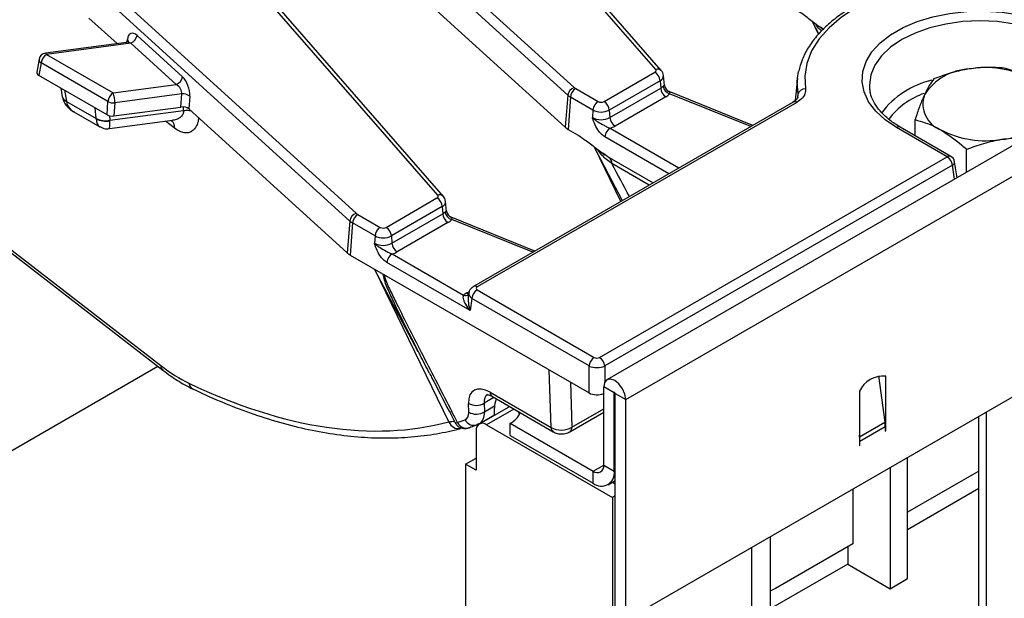
# Model space of a CAD drawing. Units: millimetres. Extents: x -828 to 5376, y -31 to 3696.
# Drawn here: x 2733 to 2954, y 991 to 1121 of the extents above; entities that cross this region are included whole.
import ezdxf

# ---------------------------------------------------------------- set-up
doc = ezdxf.new("R2010")
doc.units = ezdxf.units.MM
doc.header["$LTSCALE"] = 10

msp = doc.modelspace()

# ---------------------------------------------------------------- linework, layer by layer
at = {"color": 7, "linetype": 'Continuous', "lineweight": 25}
for p, q in [((4042.089, 1719.78), (2864.756, 1040.12)), ((2868.981, 1035.661), (4046.314, 1715.32)), ((4046.314, 1665.784), (2868.981, 986.124)), ((2799.909, 1158.018), (2857.384, 1105.735)), ((2875.694, 1109.781), (2832.933, 1158.864)), ((2876.951, 1109.515), (2834.189, 1158.598)), ((2855.982, 1103.979), (2798.507, 1156.262)), ((2751.001, 1129.783), (2808.476, 1077.501)), ((2826.786, 1081.547), (2784.024, 1130.629)), ((2828.043, 1081.281), (2785.281, 1130.363)), ((2819.184, 1129.73), (2855.356, 1096.826)), ((2807.074, 1075.745), (2749.599, 1128.028)), ((2748.506, 1121.3), (2754.793, 1115.58)), ((2910.749, 1120.679), (2912.297, 1117.734)), ((2913.392, 1118.748), (2912.72, 1119.249)), ((2759.291, 1117.428), (2769.505, 1108.137)), ((2756.94, 1115.867), (2738.727, 1113.439)), ((2757.889, 1115.673), (2738.947, 1113.148)), ((2768.103, 1106.382), (2757.889, 1115.673)), ((2737.306, 1112.081), (2736.791, 1109.206)), ((2738.947, 1113.148), (2753.938, 1104.494)), ((2737.773, 1111.228), (2737.271, 1108.429)), ((2752.764, 1102.574), (2737.773, 1111.228)), ((2752.566, 1099.599), (2737.271, 1108.429)), ((2864.1, 1102.567), (2875.521, 1109.16)), ((2876.695, 1107.24), (2865.274, 1100.647)), ((2876.695, 1107.24), (2876.816, 1105.572)), ((2877.689, 1106.157), (2877.449, 1108.39)), ((2907.538, 1107.797), (2907, 1102.781)), ((2907.538, 1107.797), (2907.779, 1109.284)), ((2742.175, 1105.598), (2742.515, 1103.647)), ((2753.938, 1104.494), (2768.103, 1106.382)), ((2857.74, 1105.478), (2862.783, 1102.567)), ((2865.395, 1098.979), (2876.816, 1105.572)), ((2877.675, 1106.156), (2877.688, 1106.133)), ((2923.711, 1105.443), (2923.732, 1105.264)), ((2769.334, 1104.27), (2754.312, 1102.268)), ((2769.127, 1101.343), (2769.334, 1104.27)), ((2771.11, 1103.8), (2770.906, 1100.923)), ((2855.982, 1103.979), (2855.356, 1096.826)), ((2856.566, 1103.558), (2856.042, 1096.332)), ((2861.609, 1100.647), (2856.566, 1103.558)), ((2877.99, 1103.652), (2866.569, 1097.059)), ((2897.477, 1097.232), (2878.711, 1104.818)), ((2743.46, 1102.578), (2750.095, 1098.747)), ((2752.566, 1099.599), (2752.764, 1102.574)), ((2753.189, 1098.37), (2769.739, 1100.576)), ((2754.312, 1102.268), (2754.118, 1099.343)), ((2754.118, 1099.343), (2769.127, 1101.343)), ((2770.906, 1100.923), (2806.447, 1068.592)), ((2906.542, 1102.465), (2834.802, 1061.051)), ((2907.375, 1102.383), (2835.636, 1060.968)), ((2861.609, 1100.647), (2861.488, 1098.979)), ((2865.274, 1100.647), (2865.395, 1098.979)), ((2745.097, 1100.282), (2750.928, 1096.915)), ((2753.098, 1096.486), (2767.278, 1098.376)), ((2933.908, 1094.921), (2933.908, 1098.516)), ((2856.042, 1096.332), (2858.126, 1095.129)), ((2941.141, 1090.182), (2929.773, 1096.744)), ((2941.974, 1090.264), (2930.606, 1096.827)), ((2861.841, 1092.445), (2868.207, 1080.335)), ((2945.475, 1086.718), (2945.475, 1091.839)), ((2863.086, 1045.122), (2941.141, 1090.182)), ((2864.483, 1090.514), (2863.812, 1091.015)), ((2865.243, 1090.045), (2875.135, 1084.334)), ((2942.315, 1088.262), (2864.26, 1043.202)), ((2943.333, 1085.482), (2942.789, 1089.071)), ((2710.492, 1085.154), (2764.624, 1043.305)), ((2710.965, 1084.11), (2765.097, 1042.262)), ((2815.192, 1074.333), (2826.613, 1080.926)), ((2827.787, 1079.006), (2816.366, 1072.413)), ((2827.787, 1079.006), (2827.908, 1077.338)), ((2828.78, 1077.923), (2828.541, 1080.156)), ((2808.832, 1077.244), (2813.875, 1074.333)), ((2816.487, 1070.745), (2827.908, 1077.338)), ((2828.767, 1077.922), (2828.78, 1077.899)), ((2848.569, 1068.998), (2829.803, 1076.584)), ((2807.074, 1075.745), (2806.447, 1068.592)), ((2807.658, 1075.324), (2807.134, 1068.098)), ((2812.701, 1072.413), (2807.658, 1075.324)), ((2829.082, 1075.418), (2817.661, 1068.825)), ((2812.701, 1072.413), (2812.58, 1070.745)), ((2816.366, 1072.413), (2816.487, 1070.745)), ((2807.134, 1068.098), (2860.738, 1037.153)), ((2816.54, 1068.354), (2832.58, 1059.095)), ((2834.049, 1055.649), (2815.366, 1066.434)), ((2812.494, 1065.004), (2822.3, 1046.424)), ((2833.747, 1059.56), (2833.643, 1058.87)), ((2835.636, 1060.291), (2861.912, 1045.122)), ((2834.461, 1058.371), (2834.049, 1055.649)), ((2860.738, 1043.202), (2834.461, 1058.371)), ((2860.738, 1037.153), (2860.738, 1043.202)), ((2925.674, 1040.959), (2927.128, 1030.6)), ((2927.317, 1030.394), (2927.317, 1040.925)), ((2838.537, 1037.297), (2852.209, 1029.405)), ((2866.388, 1037.157), (2864.031, 1038.518)), ((2864.031, 1020.962), (2864.031, 1038.518)), ((2866.388, 1019.602), (2866.388, 1037.157)), ((2866.624, 1037.021), (2868.981, 1035.661)), ((2866.624, 987.484), (2866.624, 1037.021)), ((2921.424, 1037.524), (2921.424, 1025.275)), ((2833.745, 1032.852), (2833.681, 1034.805)), ((2837.208, 1034.873), (2837.271, 1032.92)), ((2839.049, 1036.327), (2852.721, 1028.434)), ((2868.981, 986.124), (2868.981, 1035.661)), ((2829.392, 1032.978), (2830.668, 1030.478)), ((2836.066, 1030.247), (2839.518, 1032.24)), ((2842.565, 1033.917), (2836.084, 1030.175)), ((2839.518, 1032.158), (2839.518, 1033.751)), ((2856.397, 1028.435), (2864.031, 1032.842)), ((2949.971, 899.976), (2949.971, 1032.879)), ((2830.534, 1030.643), (2830.585, 1030.596)), ((2830.585, 1030.596), (2830.687, 1030.527)), ((2835.541, 1029.997), (2836.034, 1030.291)), ((2835.787, 1030.113), (2835.541, 1029.997)), ((2837.75, 1030.01), (2866.034, 1013.682)), ((2843.053, 1030.351), (2861.674, 1019.601)), ((2843.053, 1027.629), (2843.053, 1030.351)), ((2921.471, 1027.335), (2927.128, 1030.6)), ((2927.317, 1029.682), (2927.317, 1030.394)), ((2948.204, 901.014), (2948.204, 1031.858)), ((2835.393, 1028.649), (2835.393, 1019.803)), ((2843.053, 1027.629), (2861.674, 1016.879)), ((2921.471, 1027.335), (2921.424, 1027.664)), ((2921.542, 1026.348), (2927.199, 1029.614)), ((2927.199, 1029.614), (2927.199, 1028.609)), ((2927.199, 1028.745), (2927.317, 1028.677)), ((2927.199, 1028.609), (2927.317, 1028.677)), ((2927.317, 1028.677), (2927.317, 1029.682)), ((2921.424, 1025.411), (2921.542, 1025.343)), ((2921.542, 1025.343), (2921.542, 1026.348)), ((2921.424, 1025.275), (2921.542, 1025.343)), ((2833.036, 1021.164), (2835.393, 1022.524)), ((2833.036, 1021.164), (2833.036, 970.025)), ((2835.393, 1019.803), (2833.036, 1021.164)), ((2932.226, 995.466), (2932.226, 1022.635)), ((2861.674, 1016.879), (2861.674, 1019.601)), ((2864.031, 1020.962), (2866.388, 1019.602)), ((2928.3, 1020.368), (2928.3, 993.199)), ((2948.204, 1019.604), (2932.226, 1010.381)), ((2865.007, 1016.549), (2866.624, 1017.483)), ((2866.01, 1017.128), (2866.624, 1016.767)), ((2919.979, 1015.564), (2919.979, 1003.31)), ((2948.204, 1015.67), (2932.226, 1006.446)), ((2866.624, 1014.022), (2866.034, 1013.682)), ((2866.034, 1013.682), (2866.034, 951.737)), ((2901.41, 1004.845), (2901.41, 968.323)), ((2919.979, 1003.31), (2902.568, 993.26)), ((2897.244, 976.507), (2897.244, 1002.44)), ((2918.79, 1002.624), (2918.79, 998.69)), ((2918.79, 998.69), (2901.41, 988.657)), ((2918.79, 998.69), (2928.3, 993.199)), ((2928.3, 993.199), (2932.226, 995.466)), ((2902.568, 993.26), (2901.41, 992.619))]:
    msp.add_line(p, q, dxfattribs=at)
at = {"color": 8, "linetype": 'Continuous', "lineweight": 25}
for p, q in [((2912.274, 1117.71), (2910.886, 1120.573)), ((2757.02, 1115.902), (2757.114, 1116.531)), ((2743.018, 1105.111), (2743.451, 1102.626)), ((2897.032, 1096.975), (2878.833, 1104.332)), ((2907.564, 1103.457), (2907.638, 1104.12)), ((2907.632, 1103.653), (2907.638, 1104.12)), ((2750.093, 1098.792), (2749.922, 1101.125)), ((2769.739, 1100.576), (2769.736, 1101.358)), ((2753.115, 1099.389), (2753.189, 1098.37)), ((2767.632, 1096.636), (2765.661, 1098.16)), ((2865.448, 1096.589), (2880.905, 1087.665)), ((2878.655, 1086.367), (2864.274, 1094.669)), ((2867.885, 1080.149), (2861.978, 1092.339)), ((2874.243, 1083.82), (2865.849, 1088.665)), ((2942.784, 1085.165), (2942.315, 1088.262)), ((2848.124, 1068.741), (2829.925, 1076.098)), ((2829.277, 1030.663), (2812.688, 1064.891)), ((2833.252, 1059.602), (2833.88, 1059.965)), ((2597.334, 946.972), (2763.943, 1043.154)), ((2864.26, 1043.202), (2864.26, 1039.586)), ((2852.209, 1029.405), (2851.788, 1042.32)), ((2856.583, 1039.551), (2856.912, 1029.474)), ((2866.388, 1037.157), (2866.506, 1037.225)), ((2839.387, 1036.131), (2837.208, 1034.873)), ((2837.271, 1032.92), (2839.537, 1034.228)), ((2843.87, 1033.543), (2837.75, 1030.01)), ((2856.912, 1029.474), (2864.031, 1033.584)), ((2927.317, 1030.394), (2927.142, 1030.496)), ((2927.317, 1029.682), (2927.198, 1029.751)), ((2921.471, 1027.335), (2921.424, 1027.352)), ((2921.542, 1026.348), (2921.424, 1026.416)), ((2861.674, 1019.601), (2864.031, 1020.962)), ((2866.388, 1019.602), (2866.624, 1019.738))]:
    msp.add_line(p, q, dxfattribs=at)
at = {"color": 7, "linetype": 'Continuous', "lineweight": 25, "flags": 128}
for points in [[(2952.205, 1130.225), (2947.263, 1130.312), (2942.341, 1130.042), (2937.516, 1129.418), (2932.865, 1128.45), (2928.46, 1127.153), (2924.372, 1125.548), (2920.663, 1123.66), (2917.393, 1121.52), (2914.613, 1119.159), (2912.367, 1116.616), (2910.69, 1113.931), (2909.609, 1111.146), (2909.14, 1108.304), (2909.292, 1105.451)], [(2929.773, 1096.744), (2927.186, 1098.479), (2925.077, 1100.417), (2923.492, 1102.515), (2922.465, 1104.726), (2922.022, 1107), (2922.17, 1109.288), (2922.907, 1111.537), (2924.216, 1113.697), (2926.069, 1115.72), (2928.423, 1117.562), (2931.227, 1119.18), (2934.417, 1120.54), (2937.922, 1121.609), (2941.664, 1122.365), (2945.56, 1122.791), (2949.522, 1122.876), (2953.462, 1122.62), (2957.292, 1122.027), (2960.926, 1121.112), (2964.283, 1119.894), (2967.288, 1118.402)], [(2875.521, 1109.16), (2875.615, 1109.224), (2875.692, 1109.295), (2875.747, 1109.373), (2875.782, 1109.454), (2875.794, 1109.538), (2875.783, 1109.622), (2875.749, 1109.704), (2875.694, 1109.781)], [(2826.613, 1080.926), (2826.707, 1080.99), (2826.783, 1081.061), (2826.839, 1081.139), (2826.874, 1081.22), (2826.885, 1081.304), (2826.874, 1081.388), (2826.841, 1081.47), (2826.786, 1081.547)], [(2868.981, 1035.661), (2868.792, 1036.863), (2868.256, 1038.1), (2867.453, 1039.183), (2866.506, 1039.947), (2865.559, 1040.276), (2864.756, 1040.12), (2864.219, 1039.503), (2864.031, 1038.518)], [(2866.624, 1037.021), (2866.615, 1037.079), (2866.589, 1037.137), (2866.551, 1037.189), (2866.506, 1037.225), (2866.461, 1037.241), (2866.423, 1037.234), (2866.397, 1037.204), (2866.388, 1037.157)], [(2842.978, 1034.059), (2842.797, 1034.018), (2842.565, 1033.917)], [(2845.154, 1032.391), (2844.794, 1032.961), (2844.724, 1033.05)]]:
    msp.add_lwpolyline(points, dxfattribs=at)
at = {"color": 8, "linetype": 'Continuous', "lineweight": 25, "flags": 128}
for points in [[(2966.114, 1116.481), (2963.147, 1117.944), (2959.82, 1119.121), (2956.215, 1119.983), (2952.42, 1120.509), (2948.53, 1120.686), (2944.64, 1120.509), (2940.846, 1119.983), (2937.241, 1119.121), (2933.914, 1117.944), (2930.947, 1116.481), (2928.412, 1114.769), (2926.374, 1112.848), (2924.88, 1110.767), (2923.969, 1108.576), (2923.663, 1106.331), (2923.711, 1105.443)], [(2738.727, 1113.439), (2738.745, 1113.439), (2738.808, 1113.399), (2738.876, 1113.3), (2738.947, 1113.148)], [(2907.638, 1104.12), (2907.481, 1107.093), (2907.538, 1107.797)]]:
    msp.add_lwpolyline(points, dxfattribs=at)
at = {"color": 8, "linetype": 'Continuous', "lineweight": 25}
for centre, radius, start, end in [((2756.595, 1115.964), 0.769, 354.38828, 47.54704), ((2738.192, 1112.011), 0.888, 175.48834, 241.85117), ((2876.117, 1108.68), 1.18, 44.94222, 111.01446), ((2876.207, 1108.382), 1.242, 293.11443, 0.24021), ((2942.228, 1087.97), 19.912, 103.11873, 142.88494), ((2743.912, 1103.989), 1.439, 193.73872, 251.2805), ((2743.829, 1103.863), 1.337, 195.79954, 253.9555), ((2941.298, 1088.786), 16.5, 108.77797, 143.57398), ((2906.891, 1101.737), 0.807, 53.10272, 115.58683), ((2930.257, 1096.099), 0.807, 64.41317, 126.89728), ((2941.625, 1089.536), 0.807, 64.41317, 126.89728), ((2941.903, 1089.046), 0.886, 297.71038, 1.56458), ((2827.209, 1080.446), 1.18, 44.94222, 111.01446), ((2827.299, 1080.148), 1.242, 293.11443, 0.24021), ((2835.151, 1060.323), 0.807, 53.09876, 115.62721), ((2833.021, 1060.19), 1.181, 248.07196, 304.84343), ((2833.82, 1060.515), 1.075, 238.05933, 265.14205), ((2765.942, 1043.274), 1.318, 178.62096, 230.1662), ((2772.66, 1039.572), 1.744, 187.4257, 242.49959), ((2839.701, 1037.29), 1.164, 179.64951, 235.89625), ((2829.694, 1033.797), 0.873, 249.78033, 287.48613), ((2831.466, 1031.468), 2.332, 200.18306, 281.02543), ((2833.189, 1031.477), 2.208, 205.79367, 286.03649), ((2834.88, 1032.119), 2.223, 206.21994, 287.30564), ((2853.373, 1029.398), 1.164, 179.65006, 235.88884), ((2855.705, 1029.423), 1.208, 306.08514, 2.41031)]:
    msp.add_arc(centre, radius, start, end, dxfattribs=at)
at = {"color": 7, "linetype": 'Continuous', "lineweight": 25}
for centre, radius, start, end in [((2757.101, 1117.739), 2.212, 290.87284, 351.92064), ((2738.947, 1111.787), 1.667, 97.59149, 169.83945), ((2740.35, 1110.971), 2.59, 122.80086, 174.311), ((2946.817, 1096.984), 12.933, 93.4335, 146.56112), ((2949.733, 1088.462), 21.746, 62.64283, 99.7711), ((2767.315, 1108.448), 2.212, 290.87284, 351.92064), ((2874.118, 1106.983), 2.59, 5.689, 57.19914), ((2858.172, 1103.668), 2.212, 110.87284, 171.92064), ((2859.143, 1103.301), 2.59, 122.80086, 174.311), ((2858.758, 1107.266), 2.058, 228.09568, 240.35333), ((2875.843, 1107.316), 1.997, 299.15672, 318.65743), ((2879.393, 1105.828), 2.59, 185.689, 237.19914), ((2879.386, 1106.327), 2.071, 189.185, 254.49034), ((2879.34, 1106.36), 1.668, 187.83401, 246.64703), ((2909.274, 1103.781), 1.671, 89.41392, 168.29343), ((2755.341, 1102.317), 2.59, 122.80086, 174.311), ((2747.045, 1102.19), 7.268, 0.61471, 18.48144), ((2769.603, 1101.697), 2.587, 54.37534, 95.98262), ((2858.235, 1106.489), 3.373, 228.09568, 240.35333), ((2876.432, 1106.444), 3.198, 299.15672, 318.65743), ((2941.897, 1102.035), 6.228, 160.539, 249.25792), ((2754.067, 1105.099), 2.842, 242.70294, 274.95125), ((2864.186, 1100.39), 2.59, 122.80086, 174.311), ((2863.442, 1104.183), 3.983, 242.60967, 297.39033), ((2863.442, 1103.838), 1.431, 242.60967, 297.39033), ((2862.697, 1100.39), 2.59, 5.689, 57.19914), ((2752.228, 1102.884), 4.616, 242.44831, 282.02757), ((2752.338, 1102.693), 4.539, 240.38206, 280.81954), ((2863.442, 1102.749), 4.246, 242.60967, 297.39033), ((2867.972, 1099.235), 2.59, 185.689, 237.19914), ((2952.601, 1107.003), 12.933, 273.4335, 326.56112), ((2858.001, 1099.774), 3.96, 228.09568, 240.35333), ((2866.851, 1094.412), 2.59, 122.80086, 174.311), ((2864.03, 1101.544), 5.154, 285.97094, 299.5188), ((2949.685, 1115.525), 21.746, 242.64283, 279.7711), ((2864.163, 1088.747), 1.688, 357.22335, 50.25596), ((2939.738, 1088.005), 2.59, 5.689, 57.19914), ((2941.141, 1088.821), 1.667, 8.61629, 60.00269), ((2825.21, 1078.749), 2.59, 5.689, 57.19914), ((2809.264, 1075.434), 2.212, 110.87284, 171.92064), ((2810.235, 1075.067), 2.59, 122.80086, 174.311), ((2809.85, 1079.032), 2.058, 228.09568, 240.35333), ((2826.935, 1079.082), 1.997, 299.15672, 318.65743), ((2830.485, 1077.594), 2.59, 185.689, 237.19914), ((2830.478, 1078.093), 2.071, 189.185, 254.49034), ((2830.432, 1078.126), 1.668, 187.83401, 246.64703), ((2809.326, 1078.255), 3.373, 228.09568, 240.35333), ((2815.278, 1072.156), 2.59, 122.80086, 174.311), ((2814.534, 1075.604), 1.431, 242.60967, 297.39033), ((2813.789, 1072.156), 2.59, 5.689, 57.19914), ((2827.524, 1078.21), 3.198, 299.15672, 318.65743), ((2814.534, 1075.949), 3.983, 242.60967, 297.39033), ((2814.534, 1074.515), 4.246, 242.60967, 297.39033), ((2819.064, 1071.001), 2.59, 185.689, 237.19914), ((2809.093, 1071.54), 3.96, 228.09568, 240.35333), ((2817.943, 1066.178), 2.59, 122.80086, 174.311), ((2815.122, 1073.31), 5.154, 285.97094, 299.5188), ((2837.038, 1058.114), 2.59, 122.80086, 174.311), ((2863.315, 1042.945), 2.59, 122.80086, 174.311), ((2861.683, 1042.945), 2.59, 5.689, 57.19914), ((2926.823, 1034.976), 5.97, 85.25742, 154.73721), ((2835.387, 1037.807), 3.452, 240.39622, 301.83251), ((2843.845, 1033.888), 4.329, 153.78272, 181.80214), ((2829.46, 1033.094), 0.134, 176.16687, 239.74329), ((2835.45, 1035.853), 3.452, 240.39622, 301.83251), ((2840.915, 1034.629), 4.783, 296.56189, 336.45735), ((2836.83, 1028.882), 1.456, 50.79671, 189.21404), ((2920.085, 1029.593), 7.114, 0.16501, 8.13846), ((2914.428, 1026.328), 7.114, 0.16501, 8.13846), ((2862.594, 1020.729), 1.456, 230.79671, 9.21404), ((2863.514, 1019.136), 2.911, 230.79671, 9.21404)]:
    msp.add_arc(centre, radius, start, end, dxfattribs=at)
for centre, major_axis, ratio, start_param, end_param in [((2758.99, 1114.667), (-1.016, 3.214), 0.5059153, 5.5669779, 7.0854143), ((2738.466, 1109.105), (1.684, -0.004), 0.5714914, 3.0409755, 3.9248151), ((2769.203, 1105.375), (-1.016, 3.214), 0.5059153, 4.0485414, 5.5669779), ((2767.801, 1104.981), (-1.2, 1.35), 0.7244046, 3.6819973, 5.2004337), ((2744.83, 1101.895), (-1.211, 1.446), 0.48512, 0.6971463, 0.7320529), ((2769.496, 1100.403), (1.67, 0.006), 0.5775428, 0.5624697, 1.7916555), ((2748.696, 1099.663), (-1.211, 1.446), 0.48512, 3.6991127, 3.7340192), ((2753.749, 1100.282), (1.669, 0.005), 0.5776382, 3.9235103, 4.9336521), ((2751.044, 1101.256), (-1.477, 4.84), 0.3217077, 3.9443622, 3.9792688), ((2836.232, 1060.63), (0.84, 0), 0.5729191, 2.3599926, 3.9231927), ((2836.232, 1057.908), (4.198, 0), 0.5729191, 2.3599926, 2.6255034), ((2763.439, 1081.407), (-20.381, 43.041), 0.4708651, 2.3946277, 2.6170786), ((2862.499, 1044.105), (2.5, 0), 0.5089998, 3.9307889, 5.493989), ((2862.499, 1045.466), (0.833, 0), 0.5816896, 3.9307889, 5.493989), ((2731.435, 1261.089), (-107.447, 226.911), 0.4708651, 2.6170786, 3.0553316), ((2839.001, 1031.441), (-4.2, 6.229), 0.5250234, 5.4612218, 6.9796583), ((2862.499, 1038.185), (2.5, 0), 0.5816896, 3.9307889, 5.3720207), ((2784.909, 1095.511), (-52.274, 81.776), 0.0721767, 3.7490073, 3.796739), ((2830.789, 1034.72), (-2.334, 3.461), 0.5250234, 3.0204506, 3.8380656), ((2706.861, 1246.504), (-140.25, 207.993), 0.5250234, 3.0070994, 3.0204506), ((2832.55, 1035.915), (-3.591, 5.622), 0.5450419, 3.0326073, 3.1171028), ((2854.559, 1030.942), (3.332, 0.08), 0.6360423, 3.9145151, 5.48075)]:
    msp.add_ellipse(centre, major_axis=major_axis, ratio=ratio, start_param=start_param, end_param=end_param, dxfattribs=at)
at = {"color": 8, "linetype": 'Continuous', "lineweight": 25}
for centre, major_axis, ratio, start_param, end_param in [((2757.588, 1114.272), (-1.2, 1.35), 0.7244046, 5.2004337, 5.8281276), ((2749.1, 1103.744), (5.553, 1.594), 0.6925454, 3.0325972, 3.7308102), ((2752.966, 1101.512), (1.905, 4.662), 0.4639456, 2.380151, 3.0735389), ((2752.966, 1101.512), (-0.131, 5.027), 0.0362634, 3.1454658, 4.0013018), ((2795.672, 1189.942), (-101.919, 172.146), 0.055695, 3.9965217, 4.0508455), ((2836.232, 1059.269), (2.49, -0.25), 0.574868, 3.1111791, 3.9808569), ((2840.763, 1032.636), (-2.933, 4.073), 0.497813, 6.2301803, 6.9660729), ((2832.55, 1035.915), (-3.591, 5.622), 0.5450419, 3.1171028, 3.8502223)]:
    msp.add_ellipse(centre, major_axis=major_axis, ratio=ratio, start_param=start_param, end_param=end_param, dxfattribs=at)
at = {"color": 7, "linetype": 'Continuous', "lineweight": 25}
for points, knots in [([(2952.295, 1130.528), (2951.48, 1130.564), (2949.121, 1130.666), (2945.196, 1130.599), (2940.584, 1130.227), (2936.069, 1129.547), (2931.712, 1128.57), (2927.566, 1127.307), (2923.682, 1125.771), (2920.112, 1123.978), (2916.9, 1121.946), (2914.093, 1119.697), (2911.727, 1117.258), (2909.858, 1114.658), (2908.499, 1112.031), (2908.039, 1110.242), (2907.822, 1109.399)], [0, 0, 0, 0, 0.0392257, 0.1135693, 0.1879528, 0.2623656, 0.3368315, 0.411374, 0.4860138, 0.5607648, 0.6356245, 0.7105562, 0.7854158, 0.8599874, 0.9339795, 1, 1, 1, 1]), ([(2907.034, 1123.363), (2907.818, 1122.847), (2909.391, 1121.81), (2911.473, 1120.041), (2912.837, 1119.154), (2913.411, 1118.781)], [0, 0, 0, 0, 0.3649796, 0.7330306, 1, 1, 1, 1]), ([(2757.417, 1116.119), (2757.419, 1116.125), (2757.431, 1116.152), (2757.299, 1115.962), (2757.071, 1115.905), (2756.941, 1115.872)], [0, 0, 0, 0, 0.1017888, 0.487763, 1, 1, 1, 1]), ([(2877.438, 1108.384), (2877.398, 1108.611), (2877.324, 1109.029), (2877.068, 1109.362), (2876.951, 1109.515)], [0, 0, 0, 0, 0.54189974, 1, 1, 1, 1]), ([(2946.042, 1109.893), (2945.855, 1109.863), (2944.437, 1109.634), (2941.763, 1108.995), (2939.356, 1108.093), (2938.142, 1107.638)], [0, 0, 0, 0, 0.070088, 0.5307834, 1, 1, 1, 1]), ([(2953.943, 1110.082), (2952.659, 1110.172), (2950.07, 1110.354), (2947.393, 1110.048), (2946.042, 1109.893)], [0, 0, 0, 0, 0.495458, 1, 1, 1, 1]), ([(2959.726, 1107.776), (2959.3, 1108.012), (2957.344, 1109.095), (2955.436, 1109.649), (2953.943, 1110.082)], [0, 0, 0, 0, 0.2175455, 1, 1, 1, 1]), ([(2938.142, 1107.638), (2937.798, 1107.186), (2937.104, 1106.274), (2936.387, 1104.836), (2936.025, 1104.11)], [0, 0, 0, 0, 0.495458, 1, 1, 1, 1]), ([(2909.292, 1105.451), (2909.305, 1105.191), (2909.342, 1104.501), (2908.798, 1103.386), (2907.85, 1102.717), (2907.375, 1102.383)], [0, 0, 0, 0, 0.2327105, 0.6163634, 1, 1, 1, 1]), ([(2930.606, 1096.827), (2930.185, 1097.081), (2928.961, 1097.82), (2927.24, 1099.17), (2925.616, 1100.883), (2924.49, 1102.671), (2923.876, 1104.146), (2923.81, 1105.018), (2923.789, 1105.286)], [0, 0, 0, 0, 0.1048529, 0.3049883, 0.5050589, 0.7059631, 0.9097966, 1, 1, 1, 1]), ([(2742.515, 1103.647), (2742.517, 1103.635), (2742.526, 1103.586), (2742.535, 1103.537), (2742.543, 1103.5)], [0, 0, 0, 0, 0.252329, 1, 1, 1, 1]), ([(2742.543, 1103.5), (2742.691, 1103.033), (2742.957, 1102.193), (2743.822, 1101.187), (2744.57, 1100.554), (2745.097, 1100.304), (2745.226, 1100.243)], [0, 0, 0, 0, 0.3341858, 0.6007418, 0.9021149, 1, 1, 1, 1]), ([(2878.833, 1104.332), (2878.851, 1104.37), (2878.921, 1104.513), (2878.901, 1104.718), (2878.76, 1104.788), (2878.679, 1104.829)], [0, 0, 0, 0, 0.1321167, 0.501715, 1, 1, 1, 1]), ([(2907.634, 1103.653), (2907.614, 1103.556), (2907.574, 1103.363), (2907.206, 1102.871), (2906.691, 1102.587), (2906.494, 1102.478)], [0, 0, 0, 0, 0.3865977, 0.7658741, 1, 1, 1, 1]), ([(2936.025, 1104.11), (2935.975, 1104.001), (2935.595, 1103.173), (2934.878, 1101.403), (2934.233, 1099.484), (2933.908, 1098.516)], [0, 0, 0, 0, 0.070088, 0.5307834, 1, 1, 1, 1]), ([(2864.274, 1094.669), (2864.012, 1094.85), (2863.452, 1095.236), (2862.608, 1096.292), (2862.049, 1097.396), (2861.734, 1098.24), (2861.593, 1098.654), (2861.524, 1098.866), (2861.49, 1098.974), (2861.488, 1098.979)], [0, 0, 0, 0, 0.2051044, 0.4376137, 0.7547322, 0.8757223, 0.9364766, 0.997266, 1, 1, 1, 1]), ([(2861.488, 1098.979), (2861.491, 1098.976), (2861.589, 1098.875), (2861.79, 1098.689), (2862.2, 1098.366), (2862.962, 1097.865), (2863.902, 1097.36), (2864.807, 1096.843), (2865.254, 1096.666), (2865.448, 1096.589)], [0, 0, 0, 0, 0.0030302, 0.0956035, 0.183802, 0.3456027, 0.677315, 0.8599219, 1, 1, 1, 1]), ([(2933.908, 1098.516), (2935.401, 1098.083), (2937.309, 1097.53), (2939.266, 1096.446), (2939.691, 1096.211)], [0, 0, 0, 0, 0.7824545, 1, 1, 1, 1]), ([(2750.928, 1096.979), (2751.118, 1096.859), (2751.659, 1096.517), (2752.468, 1096.38), (2752.994, 1096.502), (2753.117, 1096.53)], [0, 0, 0, 0, 0.293408, 0.8355968, 1, 1, 1, 1]), ([(2939.691, 1096.211), (2941.272, 1095.162), (2943.23, 1093.863), (2945.112, 1092.166), (2945.475, 1091.839)], [0, 0, 0, 0, 0.80725001, 1, 1, 1, 1]), ([(2858.126, 1095.129), (2858.909, 1094.612), (2860.483, 1093.572), (2862.807, 1091.617), (2864.42, 1090.575), (2865.243, 1090.045)], [0, 0, 0, 0, 0.3272505, 0.657255, 1, 1, 1, 1]), ([(2945.475, 1091.839), (2946.758, 1092.326), (2949.348, 1093.309), (2952.025, 1093.831), (2953.375, 1094.094)], [0, 0, 0, 0, 0.495458, 1, 1, 1, 1]), ([(2953.375, 1094.094), (2953.563, 1094.121), (2954.98, 1094.33), (2956.802, 1094.494), (2958.379, 1094.409), (2958.761, 1094.388)], [0, 0, 0, 0, 0.1033939, 0.7830123, 1, 1, 1, 1]), ([(2828.53, 1080.15), (2828.49, 1080.377), (2828.416, 1080.794), (2828.16, 1081.128), (2828.043, 1081.281)], [0, 0, 0, 0, 0.5418997, 1, 1, 1, 1]), ([(2829.925, 1076.098), (2829.943, 1076.136), (2830.013, 1076.279), (2829.993, 1076.484), (2829.852, 1076.554), (2829.771, 1076.595)], [0, 0, 0, 0, 0.1321167, 0.501715, 1, 1, 1, 1]), ([(2815.366, 1066.434), (2815.103, 1066.616), (2814.544, 1067.002), (2813.7, 1068.058), (2813.14, 1069.162), (2812.825, 1070.006), (2812.685, 1070.419), (2812.616, 1070.631), (2812.581, 1070.74), (2812.58, 1070.745)], [0, 0, 0, 0, 0.2051044, 0.4376137, 0.7547322, 0.8757223, 0.9364766, 0.997266, 1, 1, 1, 1]), ([(2812.58, 1070.745), (2812.583, 1070.741), (2812.681, 1070.641), (2812.882, 1070.455), (2813.291, 1070.131), (2814.054, 1069.631), (2814.993, 1069.125), (2815.899, 1068.609), (2816.346, 1068.432), (2816.54, 1068.354)], [0, 0, 0, 0, 0.0030302, 0.0956035, 0.183802, 0.3456027, 0.677315, 0.8599219, 1, 1, 1, 1]), ([(2834.802, 1061.051), (2834.559, 1060.869), (2834.123, 1060.544), (2833.799, 1059.966), (2833.782, 1059.642), (2833.777, 1059.561)], [0, 0, 0, 0, 0.48569884, 0.87041709, 1, 1, 1, 1]), ([(2834.049, 1055.649), (2834.046, 1055.653), (2833.671, 1056.106), (2833.107, 1056.912), (2832.642, 1057.934), (2832.466, 1058.649), (2832.544, 1058.952), (2832.58, 1059.095)], [0, 0, 0, 0, 0.0037329, 0.407618, 0.6877081, 0.8537293, 1, 1, 1, 1]), ([(2824.92, 1041.613), (2824.214, 1042.954), (2823.36, 1044.577), (2822.555, 1046.205), (2822.415, 1046.487)], [0, 0, 0, 0, 0.8267031, 1, 1, 1, 1]), ([(2765.097, 1042.262), (2765.657, 1041.842), (2767.286, 1040.618), (2769.547, 1039.187), (2771.233, 1038.338), (2771.855, 1038.024)], [0, 0, 0, 0, 0.24805724, 0.72238659, 1, 1, 1, 1]), ([(2824.914, 1041.61), (2825.08, 1041.287), (2826.553, 1038.428), (2828.019, 1035.567), (2829.319, 1033.029)], [0, 0, 0, 0, 0.1128256, 1, 1, 1, 1]), ([(2771.855, 1038.024), (2773.05, 1037.466), (2776.516, 1035.846), (2782.193, 1033.526), (2788.842, 1031.228), (2795.381, 1029.422), (2801.794, 1028.107), (2808.066, 1027.287), (2814.181, 1026.964), (2820.126, 1027.137), (2825.777, 1027.795), (2829.667, 1028.591), (2831.653, 1029.111), (2831.923, 1029.182)], [0, 0, 0, 0, 0.0550111, 0.1595624, 0.2640821, 0.3685124, 0.4728051, 0.5769062, 0.6807599, 0.7843158, 0.8875395, 0.9847182, 1, 1, 1, 1]), ([(2837.855, 1036.744), (2837.854, 1036.743), (2837.813, 1036.721), (2838.022, 1036.771), (2838.542, 1036.603), (2838.943, 1036.384), (2839.049, 1036.327)], [0, 0, 0, 0, 0.0166826, 0.4249473, 0.8480912, 1, 1, 1, 1]), ([(2830.667, 1030.516), (2830.731, 1030.38), (2830.911, 1029.996), (2831.431, 1029.575), (2832.051, 1029.279), (2832.622, 1029.171), (2833.112, 1029.18), (2833.512, 1029.259), (2833.751, 1029.336), (2833.869, 1029.38), (2833.895, 1029.39)], [0, 0, 0, 0, 0.1164068, 0.3282138, 0.5015771, 0.6497392, 0.7767207, 0.8839738, 0.9740462, 1, 1, 1, 1]), ([(2833.799, 1029.354), (2833.945, 1029.406), (2834.528, 1029.615), (2835.107, 1029.833), (2835.541, 1029.997)], [0, 0, 0, 0, 0.249992, 1, 1, 1, 1]), ([(2852.721, 1028.434), (2853.018, 1028.295), (2853.662, 1027.995), (2854.812, 1027.912), (2855.762, 1028.104), (2856.26, 1028.363), (2856.397, 1028.435)], [0, 0, 0, 0, 0.2572068, 0.557274, 0.8782119, 1, 1, 1, 1])]:
    msp.add_open_spline(points, degree=3, knots=knots, dxfattribs=at)
at = {"color": 8, "linetype": 'Continuous', "lineweight": 25}
for points, knots in [([(2912.963, 1118.422), (2912.821, 1118.538), (2912.236, 1119.011), (2911.889, 1119.572), (2911.627, 1119.996)], [0, 0, 0, 0, 0.2433822, 1, 1, 1, 1]), ([(2877.342, 1105.997), (2877.378, 1106.037), (2877.503, 1106.179), (2877.584, 1106.235), (2877.664, 1106.258), (2877.67, 1106.206), (2877.675, 1106.156)], [0, 0, 0, 0, 0.1505332, 0.5279967, 0.557672, 1, 1, 1, 1]), ([(2769.739, 1100.576), (2769.716, 1100.312), (2769.669, 1099.775), (2769.238, 1099.14), (2768.547, 1098.687), (2767.865, 1098.426), (2767.389, 1098.416), (2767.274, 1098.414)], [0, 0, 0, 0, 0.2077926, 0.424254, 0.6584279, 0.9175096, 1, 1, 1, 1]), ([(2769.739, 1100.576), (2770.06, 1100.61), (2770.593, 1100.667), (2771.112, 1100.581), (2771.319, 1100.547)], [0, 0, 0, 0, 0.600771, 1, 1, 1, 1]), ([(2766.968, 1098.334), (2767.084, 1098.233), (2767.515, 1097.852), (2767.583, 1097.151), (2767.632, 1096.636)], [0, 0, 0, 0, 0.26748331, 1, 1, 1, 1]), ([(2773.084, 1098.942), (2773.072, 1098.749), (2773.029, 1098.056), (2772.591, 1096.877), (2771.636, 1095.698), (2770.222, 1095.413), (2768.837, 1095.806), (2768.033, 1096.36), (2767.632, 1096.636)], [0, 0, 0, 0, 0.0569746, 0.2050031, 0.4554595, 0.7051472, 0.8528788, 1, 1, 1, 1]), ([(2865.849, 1088.665), (2865.048, 1089.266), (2863.781, 1090.215), (2863.005, 1091.346), (2862.719, 1091.762)], [0, 0, 0, 0, 0.6322002, 1, 1, 1, 1]), ([(2828.434, 1077.762), (2828.47, 1077.803), (2828.595, 1077.945), (2828.675, 1078.001), (2828.756, 1078.024), (2828.761, 1077.971), (2828.767, 1077.922)], [0, 0, 0, 0, 0.1505332, 0.5279967, 0.557672, 1, 1, 1, 1]), ([(2822.415, 1046.487), (2820.587, 1050.084), (2818.253, 1054.677), (2815.685, 1060.223), (2814.732, 1062.498), (2814.596, 1063.598), (2814.57, 1063.805)], [0, 0, 0, 0, 0.6193118, 0.7908079, 0.9606138, 1, 1, 1, 1]), ([(2814.739, 1063.708), (2814.788, 1063.512), (2815.076, 1062.373), (2816.097, 1060.176), (2818.935, 1054.352), (2823.598, 1045.261), (2827.779, 1037.175), (2829.956, 1032.965)], [0, 0, 0, 0, 0.0195788, 0.1143257, 0.2095798, 0.588413, 1, 1, 1, 1]), ([(2833.659, 1058.867), (2833.643, 1058.793), (2833.549, 1058.337), (2833.64, 1057.211), (2833.857, 1056.218), (2834.047, 1055.654), (2834.049, 1055.649)], [0, 0, 0, 0, 0.0736731, 0.4517045, 0.9954362, 1, 1, 1, 1]), ([(2829.277, 1030.663), (2829.747, 1030.741), (2830.422, 1030.852), (2830.508, 1030.692), (2830.534, 1030.643)], [0, 0, 0, 0, 0.69599485, 1, 1, 1, 1]), ([(2830.687, 1030.527), (2830.706, 1030.508), (2830.768, 1030.443), (2831.022, 1030.486), (2831.201, 1030.516)], [0, 0, 0, 0, 0.2940092, 1, 1, 1, 1])]:
    msp.add_open_spline(points, degree=3, knots=knots, dxfattribs=at)

doc.saveas('drawing.dxf')
